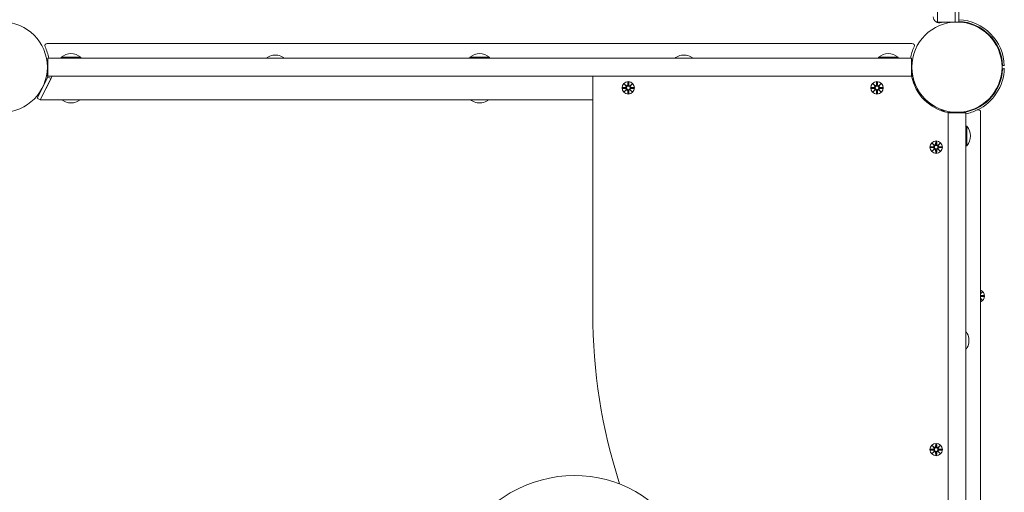
# Model space of a CAD drawing. Units: millimetres. Extents: x 519 to 18319, y 505 to 24894.
# Drawn here: x 7338 to 8169, y 9989 to 10388 of the extents above; entities that cross this region are included whole.
import ezdxf

# ---------------------------------------------------------------- set-up
doc = ezdxf.new("R2010")
doc.units = ezdxf.units.MM
doc.layers.add('Widoczne (ISO)', color=7, linetype='Continuous', lineweight=15)
doc.layers.add('wymiary 100', color=5, linetype='Continuous')
doc.layers.add('wymiary 100 strefy', color=5, linetype='Continuous')
doc.styles.get("Standard").update_dxf_attribs({"font": 'arial.ttf'})
doc.dimstyles.new('FK_rzuty 100_m$0', dxfattribs={"dimscale": 100, "dimtxt": 2.5, "dimasz": 2.5, "dimexe": 1.25, "dimexo": 0.625, "dimtad": 1, "dimlfac": 0.001, "dimrnd": 0.01, "dimzin": 1, "dimdsep": 46, "dimtxsty": 'Standard', "dimblk": 'OBLIQUE', "dimblk1": 'ARCHTICK', "dimblk2": 'OBLIQUE', "dimcen": 2.5, "dimadec": 0, "dimazin": 0, "dimtfac": 1, "dimtmove": 0, "dimatfit": 3, "dimfxl": 1, "dimarcsym": 0})
doc.dimstyles.new('FK_rzuty 100_STREFY', dxfattribs={"dimscale": 100, "dimtxt": 4, "dimasz": 2.5, "dimexe": 1.25, "dimexo": 0.625, "dimgap": 1, "dimtad": 1, "dimdec": 1, "dimlfac": 0.001, "dimrnd": 0.01, "dimzin": 1, "dimdsep": 46, "dimtxsty": 'Standard', "dimblk": 'OBLIQUE', "dimcen": 2.5, "dimadec": 0, "dimazin": 0, "dimtfac": 1, "dimtdec": 1, "dimtmove": 0, "dimatfit": 3, "dimfxl": 1, "dimarcsym": 0})

# ---------------------------------------------------------------- blocks, each defined once
blk = doc.blocks.new('_Oblique')
at = {"color": 0, "linetype": 'ByBlock', "lineweight": -2}
blk.add_line((-0.5, -0.5), (0.5, 0.5), dxfattribs=at)
blk = doc.blocks.new('*D10')
at = {"layer": 'Defpoints', "color": 0, "transparency": 16777216}
for p in [(13815.33, 10335.55), (5583.25, 8473.57), (13815.33, 2188.19)]:
    blk.add_point(p, dxfattribs=at)
at = {"layer": 'wymiary 100', "color": 0, "linetype": 'ByBlock', "lineweight": -2, "transparency": 16777216}
for p, q in [((13815.33, 10273.05), (13815.33, 2063.19)), ((5583.25, 8411.07), (5583.25, 2063.19)), ((5583.25, 2188.19), (13815.33, 2188.19))]:
    blk.add_line(p, q, dxfattribs=at)
at = {"layer": 'wymiary 100', "color": 0, "lineweight": -2, "transparency": 16777216, "xscale": 250, "yscale": 250, "zscale": 250, "rotation": 180}
blk.add_blockref('_Oblique', (5583.25, 2188.19), dxfattribs=at)
at = {"layer": 'wymiary 100', "color": 0, "lineweight": -2, "transparency": 16777216, "xscale": 250, "yscale": 250, "zscale": 250}
blk.add_blockref('_Oblique', (13815.33, 2188.19), dxfattribs=at)
at = {"layer": 'wymiary 100', "color": 0, "transparency": 16777216, "insert": (9699.29, 2378.42), "char_height": 250, "attachment_point": 5}
blk.add_mtext('8.23', dxfattribs=at)
blk = doc.blocks.new('_ArchTick')
at = {"color": 0, "linetype": 'ByBlock', "const_width": 0.15}
blk.add_lwpolyline([(-0.5, -0.5), (0.5, 0.5)], dxfattribs=at)
blk = doc.blocks.new('*D11')
at = {"layer": 'Defpoints', "color": 0, "transparency": 16777216}
for p in [(15315.33, 10985.55), (4173.09, 9138.55), (15315.33, 1449.61)]:
    blk.add_point(p, dxfattribs=at)
at = {"layer": 'wymiary 100 strefy', "color": 0, "lineweight": -2, "transparency": 16777216}
for p, q in [((15315.33, 10923.05), (15315.33, 1324.61)), ((4173.09, 9076.05), (4173.09, 1324.61)), ((4173.09, 1449.61), (15315.33, 1449.61))]:
    blk.add_line(p, q, dxfattribs=at)
at = {"layer": 'wymiary 100 strefy', "color": 0, "lineweight": -2, "transparency": 16777216, "xscale": 200, "yscale": 200, "zscale": 200, "rotation": 180}
blk.add_blockref('_Oblique', (4173.09, 1449.61), dxfattribs=at)
at = {"layer": 'wymiary 100 strefy', "color": 0, "lineweight": -2, "transparency": 16777216, "xscale": 200, "yscale": 200, "zscale": 200}
blk.add_blockref('_Oblique', (15315.33, 1449.61), dxfattribs=at)
at = {"layer": 'wymiary 100 strefy', "color": 0, "transparency": 16777216, "insert": (9744.21, 1702.79), "char_height": 300, "attachment_point": 5}
blk.add_mtext('11.10 m', dxfattribs=at)

msp = doc.modelspace()

# ---------------------------------------------------------------- linework, layer by layer
at = {"layer": 'Widoczne (ISO)'}
for p, q in [((8130.638, 10385.569), (8130.638, 10430.599)), ((8130.638, 10385.599), (8130.638, 10425.599)), ((8112.638, 10405.549), (8112.638, 10385.549)), ((8127.638, 10385.569), (8127.638, 10405.549)), ((8127.188, 10385.549), (8112.638, 10385.549)), ((8130.638, 10385.599), (8127.638, 10385.599)), ((8153.422, 10377.489), (8153.066, 10377.133)), ((8091.191, 10367.549), (7361.086, 10367.549)), ((8159.079, 10371.832), (8158.723, 10371.477)), ((7361.638, 10355.049), (7366.641, 10355.049)), ((7361.638, 10355.049), (7361.638, 10340.049)), ((7366.641, 10355.049), (7421.366, 10355.049)), ((7372.863, 10355.83), (7389.413, 10355.83)), ((7372.863, 10355.83), (7372.863, 10355.049)), ((7389.413, 10355.83), (7389.413, 10355.049)), ((7476.138, 10355.049), (7421.366, 10355.049)), ((7976.138, 10355.049), (7476.138, 10355.049)), ((7546.638, 10355.149), (7546.638, 10355.497)), ((7560.638, 10355.149), (7560.638, 10355.497)), ((7717.863, 10355.83), (7734.413, 10355.83)), ((7717.863, 10355.83), (7717.863, 10355.049)), ((7734.413, 10355.83), (7734.413, 10355.049)), ((7891.638, 10355.149), (7891.638, 10355.497)), ((7905.638, 10355.149), (7905.638, 10355.497)), ((8030.911, 10355.049), (7976.138, 10355.049)), ((8030.911, 10355.049), (8085.635, 10355.049)), ((8062.863, 10355.83), (8079.413, 10355.83)), ((8062.863, 10355.83), (8062.863, 10355.049)), ((8079.413, 10355.83), (8079.413, 10355.049)), ((8085.635, 10355.049), (8090.638, 10355.049)), ((8090.638, 10340.049), (8090.638, 10355.049)), ((8169.112, 10349.002), (8167.663, 10348.949)), ((8167.663, 10346.148), (8169.112, 10346.096)), ((7352.525, 10321.411), (7361.605, 10339.231)), ((7365.388, 10340.049), (7355.198, 10320.049)), ((7364.278, 10337.869), (7355.198, 10320.049)), ((7358.881, 10333.885), (7358.688, 10333.983)), ((7360.442, 10340.049), (7361.638, 10340.049)), ((7361.605, 10339.231), (7364.278, 10337.869)), ((7366.641, 10340.049), (7361.638, 10340.049)), ((7366.641, 10340.049), (7421.366, 10340.049)), ((7476.138, 10340.049), (7421.366, 10340.049)), ((7821.638, 10340.049), (7476.138, 10340.049)), ((7821.638, 10340.049), (7821.638, 10140.049)), ((8004.861, 10340.049), (7821.638, 10340.049)), ((7848.28, 10333.407), (7850.106, 10331.681)), ((7848.28, 10333.407), (7849.914, 10331.772)), ((7850.006, 10331.58), (7848.28, 10333.407)), ((7851.27, 10334.81), (7851.153, 10332.374)), ((7852.007, 10334.81), (7852.123, 10332.374)), ((7853.17, 10331.681), (7854.997, 10333.407)), ((7854.997, 10333.407), (7853.271, 10331.58)), ((7854.997, 10333.407), (7853.362, 10331.772)), ((8030.911, 10340.049), (8004.861, 10340.049)), ((8030.911, 10340.049), (8085.635, 10340.049)), ((8058.28, 10333.407), (8060.106, 10331.681)), ((8058.28, 10333.407), (8059.914, 10331.772)), ((8060.006, 10331.58), (8058.28, 10333.407)), ((8061.27, 10334.81), (8061.153, 10332.374)), ((8062.007, 10334.81), (8062.123, 10332.374)), ((8063.17, 10331.681), (8064.997, 10333.407)), ((8064.997, 10333.407), (8063.271, 10331.58)), ((8064.997, 10333.407), (8063.362, 10331.772)), ((8090.638, 10340.049), (8085.635, 10340.049)), ((8090.815, 10340.049), (8090.638, 10340.049)), ((8090.815, 10340.049), (8091.835, 10340.049)), ((8091.249, 10338.098), (8099.222, 10322.451)), ((8093.396, 10333.885), (8093.589, 10333.983)), ((7355.249, 10326.757), (7355.066, 10326.85)), ((7846.876, 10330.417), (7849.313, 10330.533)), ((7846.876, 10329.68), (7849.313, 10329.564)), ((7848.28, 10326.69), (7850.006, 10328.517)), ((7850.106, 10328.416), (7848.28, 10326.69)), ((7848.28, 10326.69), (7849.914, 10328.325)), ((7849.914, 10331.772), (7850.084, 10331.603)), ((7849.914, 10328.325), (7850.084, 10328.495)), ((7851.27, 10325.287), (7851.153, 10327.724)), ((7852.007, 10325.287), (7852.123, 10327.724)), ((7854.997, 10326.69), (7853.17, 10328.416)), ((7853.362, 10331.772), (7853.192, 10331.603)), ((7853.362, 10328.325), (7853.192, 10328.495)), ((7853.271, 10328.517), (7854.997, 10326.69)), ((7854.997, 10326.69), (7853.362, 10328.325)), ((7856.4, 10330.417), (7853.963, 10330.533)), ((7856.4, 10329.68), (7853.963, 10329.564)), ((8056.876, 10330.417), (8059.313, 10330.533)), ((8056.876, 10329.68), (8059.313, 10329.564)), ((8058.28, 10326.69), (8060.006, 10328.517)), ((8060.106, 10328.416), (8058.28, 10326.69)), ((8058.28, 10326.69), (8059.914, 10328.325)), ((8059.914, 10331.772), (8060.084, 10331.603)), ((8059.914, 10328.325), (8060.084, 10328.495)), ((8061.27, 10325.287), (8061.153, 10327.724)), ((8062.007, 10325.287), (8062.123, 10327.724)), ((8064.997, 10326.69), (8063.17, 10328.416)), ((8063.362, 10331.772), (8063.192, 10331.603)), ((8063.362, 10328.325), (8063.192, 10328.495)), ((8063.271, 10328.517), (8064.997, 10326.69)), ((8064.997, 10326.69), (8063.362, 10328.325)), ((8066.4, 10330.417), (8063.963, 10330.533)), ((8066.4, 10329.68), (8063.963, 10329.564)), ((8097.028, 10326.757), (8097.211, 10326.85)), ((7355.198, 10320.049), (7352.525, 10321.411)), ((7355.198, 10320.049), (7821.638, 10320.049)), ((7374.138, 10319.949), (7374.138, 10319.6)), ((7379.138, 10317.52), (7379.138, 10317.463)), ((7383.138, 10317.463), (7383.138, 10317.52)), ((7388.138, 10319.949), (7388.138, 10319.6)), ((7719.138, 10319.949), (7719.138, 10319.6)), ((7724.138, 10317.52), (7724.138, 10317.463)), ((7728.138, 10317.463), (7728.138, 10317.52)), ((7733.138, 10319.949), (7733.138, 10319.6)), ((8104.04, 10317.632), (8119.688, 10309.659)), ((8153.422, 10317.608), (8153.066, 10317.964)), ((8159.079, 10323.265), (8158.723, 10323.621)), ((8108.346, 10315.438), (8108.44, 10315.621)), ((8115.474, 10311.806), (8115.573, 10311.999)), ((8121.638, 10309.226), (8121.638, 10310.245)), ((8121.638, 10309.049), (8121.638, 10309.226)), ((8121.638, 10304.046), (8121.638, 10309.049)), ((8136.638, 10309.049), (8121.638, 10309.049)), ((8136.638, 10309.049), (8136.638, 10304.046)), ((8149.138, 9579.496), (8149.138, 10309.601)), ((8121.638, 10304.046), (8121.638, 10249.321)), ((8136.638, 10304.046), (8136.638, 10249.321)), ((8137.42, 10297.824), (8136.638, 10297.824)), ((8137.42, 10297.824), (8137.42, 10281.274)), ((8108.28, 10283.407), (8110.106, 10281.681)), ((8108.28, 10283.407), (8109.914, 10281.772)), ((8110.006, 10281.58), (8108.28, 10283.407)), ((8111.27, 10284.81), (8111.153, 10282.374)), ((8112.007, 10284.81), (8112.123, 10282.374)), ((8113.17, 10281.681), (8114.997, 10283.407)), ((8114.997, 10283.407), (8113.271, 10281.58)), ((8114.997, 10283.407), (8113.362, 10281.772)), ((8106.876, 10280.417), (8109.313, 10280.533)), ((8106.876, 10279.68), (8109.313, 10279.564)), ((8108.28, 10276.69), (8110.006, 10278.517)), ((8110.106, 10278.416), (8108.28, 10276.69)), ((8108.28, 10276.69), (8109.914, 10278.325)), ((8109.914, 10281.772), (8110.084, 10281.603)), ((8109.914, 10278.325), (8110.084, 10278.495)), ((8111.27, 10275.287), (8111.153, 10277.724)), ((8112.007, 10275.287), (8112.123, 10277.724)), ((8114.997, 10276.69), (8113.17, 10278.416)), ((8113.362, 10281.772), (8113.192, 10281.603)), ((8113.362, 10278.325), (8113.192, 10278.495)), ((8113.271, 10278.517), (8114.997, 10276.69)), ((8114.997, 10276.69), (8113.362, 10278.325)), ((8116.4, 10280.417), (8113.963, 10280.533)), ((8116.4, 10279.68), (8113.963, 10279.564)), ((8137.42, 10281.274), (8136.638, 10281.274)), ((8121.638, 10223.271), (8121.638, 10249.321)), ((8136.638, 10194.549), (8136.638, 10249.321)), ((8121.638, 9740.049), (8121.638, 10223.271)), ((8136.638, 9694.549), (8136.638, 10194.549)), ((8150.497, 10157.907), (8149.138, 10156.469)), ((8150.497, 10157.907), (8149.138, 10156.549)), ((8149.138, 10156.623), (8150.497, 10157.907)), ((8149.138, 10152.628), (8150.497, 10151.19)), ((8150.497, 10151.19), (8149.138, 10152.549)), ((8150.497, 10151.19), (8149.138, 10152.474)), ((8151.9, 10154.917), (8149.463, 10155.033)), ((8151.9, 10154.18), (8149.463, 10154.064)), ((8136.738, 10124.049), (8137.087, 10124.049)), ((8136.738, 10110.049), (8137.087, 10110.049)), ((8106.876, 10025.417), (8109.313, 10025.533)), ((8108.28, 10028.407), (8110.106, 10026.681)), ((8108.28, 10028.407), (8109.914, 10026.772)), ((8110.006, 10026.58), (8108.28, 10028.407)), ((8109.914, 10026.772), (8110.084, 10026.603)), ((8111.27, 10029.81), (8111.153, 10027.374)), ((8112.007, 10029.81), (8112.123, 10027.374)), ((8113.17, 10026.681), (8114.997, 10028.407)), ((8113.362, 10026.772), (8113.192, 10026.603)), ((8114.997, 10028.407), (8113.271, 10026.58)), ((8114.997, 10028.407), (8113.362, 10026.772)), ((8116.4, 10025.417), (8113.963, 10025.533)), ((8106.876, 10024.68), (8109.313, 10024.564)), ((8108.28, 10021.69), (8110.006, 10023.517)), ((8110.106, 10023.416), (8108.28, 10021.69)), ((8108.28, 10021.69), (8109.914, 10023.325)), ((8109.914, 10023.325), (8110.084, 10023.495)), ((8111.27, 10020.287), (8111.153, 10022.724)), ((8112.007, 10020.287), (8112.123, 10022.724)), ((8114.997, 10021.69), (8113.17, 10023.416)), ((8113.362, 10023.325), (8113.192, 10023.495)), ((8113.271, 10023.517), (8114.997, 10021.69)), ((8114.997, 10021.69), (8113.362, 10023.325)), ((8116.4, 10024.68), (8113.963, 10024.564))]:
    msp.add_line(p, q, dxfattribs=at)
for centre, radius in [((7323.138, 10347.549), 38.05), ((8129.138, 10347.549), 38.05), ((7851.638, 10330.049), 5.25), ((8061.638, 10330.049), 5.25), ((7851.638, 10330.049), 1.5), ((8061.638, 10330.049), 1.5), ((8111.638, 10280.049), 5.25), ((8111.638, 10280.049), 1.5), ((8111.638, 10025.049), 5.25), ((8111.638, 10025.049), 1.5)]:
    msp.add_circle(centre, radius, dxfattribs=at)
for centre, radius, start, end in [((8114.138, 10389.975), 5, 180, 289.471221), ((8129.138, 10347.549), 40, 108.194872, 109.471221), ((8129.138, 10347.549), 40, 1.432544, 87.850904), ((8129.138, 10347.549), 38.55, 2.081813, 87.770029), ((7361.086, 10365.549), 2, 90, 205.376934), ((8091.191, 10365.549), 2, 334.623066, 90), ((7323.138, 10347.549), 40, 10.806923, 25.376934), ((7381.138, 10346.329), 12.6, 48.947824, 131.052176), ((7726.138, 10346.329), 12.6, 48.947824, 131.052176), ((8071.138, 10346.329), 12.6, 48.947824, 131.052176), ((8129.138, 10347.549), 40, 154.623066, 169.193077), ((7546.738, 10355.497), 0.1, 125.438723, 180), ((7546.738, 10355.149), 0.1, 180, 270), ((7553.638, 10345.802), 12, 99.627168, 125.438723), ((7553.638, 10345.802), 12, 54.561277, 80.372832), ((7560.538, 10355.149), 0.1, 270, 0), ((7560.538, 10355.497), 0.1, 0, 54.561277), ((7891.738, 10355.497), 0.1, 125.438723, 180), ((7891.738, 10355.149), 0.1, 180, 270), ((7898.638, 10345.802), 12, 99.627168, 125.438723), ((7898.638, 10345.802), 12, 54.561277, 80.372832), ((7905.538, 10355.149), 0.1, 270, 0), ((7905.538, 10355.497), 0.1, 0, 54.561277), ((7323.138, 10347.549), 38.55, 348.781415, 357.081515), ((8129.138, 10347.549), 38.55, 182.918485, 191.218585), ((8129.138, 10347.549), 38.55, 272.918485, 357.918187), ((8129.138, 10347.549), 40, 295.376934, 358.567456), ((8129.138, 10347.549), 39.05, 191.073113, 258.926887), ((7849.276, 10331.31), 0.778, 272.726537, 20.303131), ((7849.276, 10328.787), 0.778, 339.696869, 87.273463), ((7850.376, 10332.411), 0.778, 249.696869, 357.273463), ((7850.376, 10327.687), 0.778, 2.726537, 110.303131), ((7852.9, 10332.411), 0.778, 182.726537, 290.303131), ((7852.9, 10327.687), 0.778, 69.696869, 177.273463), ((7854, 10331.31), 0.778, 159.696869, 267.273463), ((7854, 10328.787), 0.778, 92.726537, 200.303131), ((8059.276, 10331.31), 0.778, 272.726537, 20.303131), ((8059.276, 10328.787), 0.778, 339.696869, 87.273463), ((8060.376, 10332.411), 0.778, 249.696869, 357.273463), ((8060.376, 10327.687), 0.778, 2.726537, 110.303131), ((8062.9, 10332.411), 0.778, 182.726537, 290.303131), ((8062.9, 10327.687), 0.778, 69.696869, 177.273463), ((8064, 10331.31), 0.778, 159.696869, 267.273463), ((8064, 10328.787), 0.778, 92.726537, 200.303131), ((7374.238, 10319.949), 0.1, 90, 180), ((7374.238, 10319.6), 0.1, 180, 234.561277), ((7381.138, 10329.295), 12, 234.561277, 260.405932), ((7381.138, 10329.295), 12, 279.594068, 305.438723), ((7388.038, 10319.949), 0.1, 0, 90), ((7388.038, 10319.6), 0.1, 305.438723, 0), ((7719.238, 10319.949), 0.1, 90, 180), ((7719.238, 10319.6), 0.1, 180, 234.561277), ((7726.138, 10329.295), 12, 234.561277, 260.405932), ((7726.138, 10329.295), 12, 279.594068, 305.438723), ((7733.038, 10319.949), 0.1, 0, 90), ((7733.038, 10319.6), 0.1, 305.438723, 0), ((8129.138, 10347.549), 38.55, 258.781415, 267.081515), ((8129.138, 10347.549), 40, 280.806923, 295.376934), ((8147.138, 10309.601), 2, 0, 115.376934), ((8127.918, 10289.549), 12.6, 318.947824, 41.052176), ((8109.276, 10281.31), 0.778, 272.726537, 20.303131), ((8109.276, 10278.787), 0.778, 339.696869, 87.273463), ((8110.376, 10282.411), 0.778, 249.696869, 357.273463), ((8110.376, 10277.687), 0.778, 2.726537, 110.303131), ((8112.9, 10282.411), 0.778, 182.726537, 290.303131), ((8112.9, 10277.687), 0.778, 69.696869, 177.273463), ((8114, 10281.31), 0.778, 159.696869, 267.273463), ((8114, 10278.787), 0.778, 92.726537, 200.303131), ((8147.138, 10154.549), 5.25, 292.392688, 67.607312), ((8149.5, 10155.81), 0.778, 242.267895, 267.273463), ((8149.5, 10153.287), 0.778, 92.726537, 117.732105), ((8289.074, 10140.049), 467.436, 180, 197.92721), ((8136.738, 10123.949), 0.1, 90, 180), ((8137.087, 10123.949), 0.1, 35.438723, 90), ((8127.391, 10117.049), 12, 9.627168, 35.438723), ((8136.738, 10110.149), 0.1, 180, 270), ((8137.087, 10110.149), 0.1, 270, 324.561277), ((8127.391, 10117.049), 12, 324.561277, 350.372832), ((8109.276, 10026.31), 0.778, 272.726537, 20.303131), ((8110.376, 10027.411), 0.778, 249.696869, 357.273463), ((8112.9, 10027.411), 0.778, 182.726537, 290.303131), ((8114, 10026.31), 0.778, 159.696869, 267.273463), ((8109.276, 10023.787), 0.778, 339.696869, 87.273463), ((8110.376, 10022.687), 0.778, 2.726537, 110.303131), ((8112.9, 10022.687), 0.778, 69.696869, 177.273463), ((8114, 10023.787), 0.778, 92.726537, 200.303131)]:
    msp.add_arc(centre, radius, start, end, dxfattribs=at)
for centre, major_axis, ratio, start_param, end_param in [((7552.499, 10345.802), (0, 11.832), 0.8218441, 6.1854397, 6.3809309), ((7551.645, 10345.802), (0, 11.832), 0.0824633, 6.2033088, 6.3809309), ((7552.785, 10345.802), (0, 11.832), 0.9043075, 6.2033088, 6.2971722), ((7554.492, 10345.802), (0, 11.832), 0.9043075, 6.1854397, 6.3809309), ((7554.778, 10345.802), (0, 11.832), 0.8218441, 6.2033088, 6.2971722), ((7555.631, 10345.802), (0, 11.832), 0.0824633, 6.2691984, 6.3809309), ((7897.499, 10345.802), (0, 11.832), 0.8218441, 6.1854397, 6.3809309), ((7896.645, 10345.802), (0, 11.832), 0.0824633, 6.2033088, 6.3809309), ((7897.785, 10345.802), (0, 11.832), 0.9043075, 6.2033088, 6.2971722), ((7899.492, 10345.802), (0, 11.832), 0.9043075, 6.1854397, 6.3809309), ((7899.778, 10345.802), (0, 11.832), 0.8218441, 6.2033088, 6.2971722), ((7900.631, 10345.802), (0, 11.832), 0.0824633, 6.2691984, 6.3809309), ((7850.305, 10332.335), (0.471, 0.498), 0.9884519, 3.293586, 3.6085399), ((7849.352, 10331.382), (0.498, 0.471), 0.9884519, 5.816238, 6.131192), ((7849.352, 10328.715), (-0.498, 0.471), 0.9884519, 3.293586, 3.6085399), ((7850.305, 10327.762), (-0.471, 0.498), 0.9884519, 5.816238, 6.131192), ((7852.971, 10332.335), (0.471, -0.498), 0.9884519, 5.816238, 6.131192), ((7852.971, 10327.762), (-0.471, -0.498), 0.9884519, 3.293586, 3.6085399), ((7853.925, 10331.382), (0.498, -0.471), 0.9884519, 3.293586, 3.6085399), ((7853.925, 10328.715), (-0.498, -0.471), 0.9884519, 5.816238, 6.131192), ((8060.305, 10332.335), (0.471, 0.498), 0.9884519, 3.293586, 3.6085399), ((8059.352, 10331.382), (0.498, 0.471), 0.9884519, 5.816238, 6.131192), ((8059.352, 10328.715), (-0.498, 0.471), 0.9884519, 3.293586, 3.6085399), ((8060.305, 10327.762), (-0.471, 0.498), 0.9884519, 5.816238, 6.131192), ((8062.971, 10332.335), (0.471, -0.498), 0.9884519, 5.816238, 6.131192), ((8062.971, 10327.762), (-0.471, -0.498), 0.9884519, 3.293586, 3.6085399), ((8063.925, 10331.382), (0.498, -0.471), 0.9884519, 3.293586, 3.6085399), ((8063.925, 10328.715), (-0.498, -0.471), 0.9884519, 5.816238, 6.131192), ((7380.138, 10329.295), (0, -11.832), 0.8660254, 6.1854397, 6.3809309), ((7382.138, 10329.295), (0, -11.832), 0.8660254, 6.1854397, 6.3809309), ((7725.138, 10329.295), (0, -11.832), 0.8660254, 6.1854397, 6.3809309), ((7727.138, 10329.295), (0, -11.832), 0.8660254, 6.1854397, 6.3809309), ((8110.305, 10282.335), (0.471, 0.498), 0.9884519, 3.293586, 3.6085399), ((8109.352, 10281.382), (0.498, 0.471), 0.9884519, 5.816238, 6.131192), ((8109.352, 10278.715), (-0.498, 0.471), 0.9884519, 3.293586, 3.6085399), ((8110.305, 10277.762), (-0.471, 0.498), 0.9884519, 5.816238, 6.131192), ((8112.971, 10282.335), (0.471, -0.498), 0.9884519, 5.816238, 6.131192), ((8112.971, 10277.762), (-0.471, -0.498), 0.9884519, 3.293586, 3.6085399), ((8113.925, 10281.382), (0.498, -0.471), 0.9884519, 3.293586, 3.6085399), ((8113.925, 10278.715), (-0.498, -0.471), 0.9884519, 5.816238, 6.131192), ((8127.391, 10119.042), (11.832, 0), 0.0824633, 6.2033088, 6.3809309), ((8127.391, 10118.188), (11.832, 0), 0.8218441, 6.1854397, 6.3809309), ((8127.391, 10116.195), (11.832, 0), 0.9043075, 6.1854397, 6.3809309), ((8127.391, 10117.902), (11.832, 0), 0.9043075, 6.2033088, 6.2971722), ((8127.391, 10115.055), (11.832, 0), 0.0824633, 6.2691984, 6.3809309), ((8127.391, 10115.909), (11.832, 0), 0.8218441, 6.2033088, 6.2971722), ((8110.305, 10027.335), (0.471, 0.498), 0.9884519, 3.293586, 3.6085399), ((8109.352, 10026.382), (0.498, 0.471), 0.9884519, 5.816238, 6.131192), ((8112.971, 10027.335), (0.471, -0.498), 0.9884519, 5.816238, 6.131192), ((8113.925, 10026.382), (0.498, -0.471), 0.9884519, 3.293586, 3.6085399), ((8109.352, 10023.715), (-0.498, 0.471), 0.9884519, 3.293586, 3.6085399), ((8110.305, 10022.762), (-0.471, 0.498), 0.9884519, 5.816238, 6.131192), ((8112.971, 10022.762), (-0.471, -0.498), 0.9884519, 3.293586, 3.6085399), ((8113.925, 10023.715), (-0.498, -0.471), 0.9884519, 5.816238, 6.131192), ((7801.053, 9897.415), (78.184, 75.505), 0.9482197, 0, 3.1415927)]:
    msp.add_ellipse(centre, major_axis=major_axis, ratio=ratio, start_param=start_param, end_param=end_param, dxfattribs=at)
for points, weights in [([(7851.268, 10334.76), (7851.243, 10333.164), (7851.23, 10332.37)], [1.0013490209, 1.09697588554, 1.06380331295]), ([(7852.047, 10332.37), (7852.034, 10333.164), (7852.009, 10334.76)], [1.06380331295, 1.09697588554, 1.0013490209]), ([(8061.268, 10334.76), (8061.243, 10333.164), (8061.23, 10332.37)], [1.0013490209, 1.09697588554, 1.06380331295]), ([(8062.047, 10332.37), (8062.034, 10333.164), (8062.009, 10334.76)], [1.06380331295, 1.09697588554, 1.0013490209]), ([(7849.317, 10330.457), (7848.523, 10330.444), (7846.927, 10330.419)], [1.06380331295, 1.09697588554, 1.0013490209]), ([(7846.927, 10329.678), (7848.523, 10329.653), (7849.317, 10329.64)], [1.0013490209, 1.09697588554, 1.06380331295]), ([(7851.23, 10327.727), (7851.243, 10326.934), (7851.268, 10325.338)], [1.06380331295, 1.09697588554, 1.0013490209]), ([(7852.009, 10325.338), (7852.034, 10326.934), (7852.047, 10327.727)], [1.0013490209, 1.09697588554, 1.06380331295]), ([(7856.349, 10330.419), (7854.753, 10330.444), (7853.96, 10330.457)], [1.0013490209, 1.09697588554, 1.06380331295]), ([(7853.96, 10329.64), (7854.753, 10329.653), (7856.349, 10329.678)], [1.06380331295, 1.09697588554, 1.0013490209]), ([(8059.317, 10330.457), (8058.523, 10330.444), (8056.927, 10330.419)], [1.06380331295, 1.09697588554, 1.0013490209]), ([(8056.927, 10329.678), (8058.523, 10329.653), (8059.317, 10329.64)], [1.0013490209, 1.09697588554, 1.06380331295]), ([(8061.23, 10327.727), (8061.243, 10326.934), (8061.268, 10325.338)], [1.06380331295, 1.09697588554, 1.0013490209]), ([(8062.009, 10325.338), (8062.034, 10326.934), (8062.047, 10327.727)], [1.0013490209, 1.09697588554, 1.06380331295]), ([(8066.349, 10330.419), (8064.753, 10330.444), (8063.96, 10330.457)], [1.0013490209, 1.09697588554, 1.06380331295]), ([(8063.96, 10329.64), (8064.753, 10329.653), (8066.349, 10329.678)], [1.06380331295, 1.09697588554, 1.0013490209]), ([(8111.268, 10284.76), (8111.243, 10283.164), (8111.23, 10282.37)], [1.0013490209, 1.09697588554, 1.06380331295]), ([(8112.047, 10282.37), (8112.034, 10283.164), (8112.009, 10284.76)], [1.06380331295, 1.09697588554, 1.0013490209]), ([(8109.317, 10280.457), (8108.523, 10280.444), (8106.927, 10280.419)], [1.06380331295, 1.09697588554, 1.0013490209]), ([(8106.927, 10279.678), (8108.523, 10279.653), (8109.317, 10279.64)], [1.0013490209, 1.09697588554, 1.06380331295]), ([(8111.23, 10277.727), (8111.243, 10276.934), (8111.268, 10275.338)], [1.06380331295, 1.09697588554, 1.0013490209]), ([(8112.009, 10275.338), (8112.034, 10276.934), (8112.047, 10277.727)], [1.0013490209, 1.09697588554, 1.06380331295]), ([(8116.349, 10280.419), (8114.753, 10280.444), (8113.96, 10280.457)], [1.0013490209, 1.09697588554, 1.06380331295]), ([(8113.96, 10279.64), (8114.753, 10279.653), (8116.349, 10279.678)], [1.06380331295, 1.09697588554, 1.0013490209]), ([(8151.849, 10154.919), (8150.253, 10154.944), (8149.46, 10154.957)], [1.0013490209, 1.09697588554, 1.06380331295]), ([(8149.46, 10154.14), (8150.253, 10154.153), (8151.849, 10154.178)], [1.06380331295, 1.09697588554, 1.0013490209]), ([(8109.317, 10025.457), (8108.523, 10025.444), (8106.927, 10025.419)], [1.06380331295, 1.09697588554, 1.0013490209]), ([(8111.268, 10029.76), (8111.243, 10028.164), (8111.23, 10027.37)], [1.0013490209, 1.09697588554, 1.06380331295]), ([(8112.047, 10027.37), (8112.034, 10028.164), (8112.009, 10029.76)], [1.06380331295, 1.09697588554, 1.0013490209]), ([(8116.349, 10025.419), (8114.753, 10025.444), (8113.96, 10025.457)], [1.0013490209, 1.09697588554, 1.06380331295]), ([(8106.927, 10024.678), (8108.523, 10024.653), (8109.317, 10024.64)], [1.0013490209, 1.09697588554, 1.06380331295]), ([(8111.23, 10022.727), (8111.243, 10021.934), (8111.268, 10020.338)], [1.06380331295, 1.09697588554, 1.0013490209]), ([(8112.009, 10020.338), (8112.034, 10021.934), (8112.047, 10022.727)], [1.0013490209, 1.09697588554, 1.06380331295]), ([(8113.96, 10024.64), (8114.753, 10024.653), (8116.349, 10024.678)], [1.06380331295, 1.09697588554, 1.0013490209])]:
    msp.add_rational_spline(points, weights, degree=2, dxfattribs=at)
for points in [[(7851.268, 10334.76), (7851.268, 10334.775), (7851.269, 10334.794), (7851.27, 10334.81)], [(7852.007, 10334.81), (7852.008, 10334.794), (7852.008, 10334.775), (7852.009, 10334.76)], [(8061.268, 10334.76), (8061.268, 10334.775), (8061.269, 10334.794), (8061.27, 10334.81)], [(8062.007, 10334.81), (8062.008, 10334.794), (8062.008, 10334.775), (8062.009, 10334.76)], [(7846.876, 10330.417), (7846.893, 10330.418), (7846.911, 10330.419), (7846.927, 10330.419)], [(7846.927, 10329.678), (7846.911, 10329.678), (7846.893, 10329.679), (7846.876, 10329.68)], [(7850.143, 10331.582), (7850.124, 10331.588), (7850.104, 10331.595), (7850.084, 10331.603)], [(7850.084, 10331.603), (7850.092, 10331.583), (7850.099, 10331.563), (7850.105, 10331.544)], [(7850.105, 10328.554), (7850.099, 10328.534), (7850.092, 10328.514), (7850.084, 10328.495)], [(7850.084, 10328.495), (7850.104, 10328.502), (7850.124, 10328.509), (7850.143, 10328.515)], [(7851.27, 10325.287), (7851.269, 10325.303), (7851.268, 10325.322), (7851.268, 10325.338)], [(7852.009, 10325.338), (7852.008, 10325.322), (7852.008, 10325.303), (7852.007, 10325.287)], [(7853.192, 10331.603), (7853.173, 10331.595), (7853.153, 10331.588), (7853.133, 10331.582)], [(7853.133, 10328.515), (7853.153, 10328.509), (7853.173, 10328.502), (7853.192, 10328.495)], [(7853.171, 10331.544), (7853.178, 10331.563), (7853.185, 10331.583), (7853.192, 10331.603)], [(7853.192, 10328.495), (7853.185, 10328.514), (7853.178, 10328.534), (7853.171, 10328.554)], [(7856.349, 10330.419), (7856.365, 10330.419), (7856.384, 10330.418), (7856.4, 10330.417)], [(7856.4, 10329.68), (7856.384, 10329.679), (7856.365, 10329.678), (7856.349, 10329.678)], [(8056.876, 10330.417), (8056.893, 10330.418), (8056.911, 10330.419), (8056.927, 10330.419)], [(8056.927, 10329.678), (8056.911, 10329.678), (8056.893, 10329.679), (8056.876, 10329.68)], [(8060.143, 10331.582), (8060.124, 10331.588), (8060.104, 10331.595), (8060.084, 10331.603)], [(8060.084, 10331.603), (8060.092, 10331.583), (8060.099, 10331.563), (8060.105, 10331.544)], [(8060.105, 10328.554), (8060.099, 10328.534), (8060.092, 10328.514), (8060.084, 10328.495)], [(8060.084, 10328.495), (8060.104, 10328.502), (8060.124, 10328.509), (8060.143, 10328.515)], [(8061.27, 10325.287), (8061.269, 10325.303), (8061.268, 10325.322), (8061.268, 10325.338)], [(8062.009, 10325.338), (8062.008, 10325.322), (8062.008, 10325.303), (8062.007, 10325.287)], [(8063.192, 10331.603), (8063.173, 10331.595), (8063.153, 10331.588), (8063.133, 10331.582)], [(8063.133, 10328.515), (8063.153, 10328.509), (8063.173, 10328.502), (8063.192, 10328.495)], [(8063.171, 10331.544), (8063.178, 10331.563), (8063.185, 10331.583), (8063.192, 10331.603)], [(8063.192, 10328.495), (8063.185, 10328.514), (8063.178, 10328.534), (8063.171, 10328.554)], [(8066.349, 10330.419), (8066.365, 10330.419), (8066.384, 10330.418), (8066.4, 10330.417)], [(8066.4, 10329.68), (8066.384, 10329.679), (8066.365, 10329.678), (8066.349, 10329.678)], [(8111.268, 10284.76), (8111.268, 10284.775), (8111.269, 10284.794), (8111.27, 10284.81)], [(8112.007, 10284.81), (8112.008, 10284.794), (8112.008, 10284.775), (8112.009, 10284.76)], [(8106.876, 10280.417), (8106.893, 10280.418), (8106.911, 10280.419), (8106.927, 10280.419)], [(8106.927, 10279.678), (8106.911, 10279.678), (8106.893, 10279.679), (8106.876, 10279.68)], [(8110.143, 10281.582), (8110.124, 10281.588), (8110.104, 10281.595), (8110.084, 10281.603)], [(8110.084, 10281.603), (8110.092, 10281.583), (8110.099, 10281.563), (8110.105, 10281.544)], [(8110.105, 10278.554), (8110.099, 10278.534), (8110.092, 10278.514), (8110.084, 10278.495)], [(8110.084, 10278.495), (8110.104, 10278.502), (8110.124, 10278.509), (8110.143, 10278.515)], [(8111.27, 10275.287), (8111.269, 10275.303), (8111.268, 10275.322), (8111.268, 10275.338)], [(8112.009, 10275.338), (8112.008, 10275.322), (8112.008, 10275.303), (8112.007, 10275.287)], [(8113.192, 10281.603), (8113.173, 10281.595), (8113.153, 10281.588), (8113.133, 10281.582)], [(8113.133, 10278.515), (8113.153, 10278.509), (8113.173, 10278.502), (8113.192, 10278.495)], [(8113.171, 10281.544), (8113.178, 10281.563), (8113.185, 10281.583), (8113.192, 10281.603)], [(8113.192, 10278.495), (8113.185, 10278.514), (8113.178, 10278.534), (8113.171, 10278.554)], [(8116.349, 10280.419), (8116.365, 10280.419), (8116.384, 10280.418), (8116.4, 10280.417)], [(8116.4, 10279.68), (8116.384, 10279.679), (8116.365, 10279.678), (8116.349, 10279.678)], [(8151.849, 10154.919), (8151.865, 10154.919), (8151.884, 10154.918), (8151.9, 10154.917)], [(8151.9, 10154.18), (8151.884, 10154.179), (8151.865, 10154.178), (8151.849, 10154.178)], [(8106.876, 10025.417), (8106.893, 10025.418), (8106.911, 10025.419), (8106.927, 10025.419)], [(8110.143, 10026.582), (8110.124, 10026.588), (8110.104, 10026.595), (8110.084, 10026.603)], [(8110.084, 10026.603), (8110.092, 10026.583), (8110.099, 10026.563), (8110.105, 10026.544)], [(8111.268, 10029.76), (8111.268, 10029.775), (8111.269, 10029.794), (8111.27, 10029.81)], [(8112.007, 10029.81), (8112.008, 10029.794), (8112.008, 10029.775), (8112.009, 10029.76)], [(8113.192, 10026.603), (8113.173, 10026.595), (8113.153, 10026.588), (8113.133, 10026.582)], [(8113.171, 10026.544), (8113.178, 10026.563), (8113.185, 10026.583), (8113.192, 10026.603)], [(8116.349, 10025.419), (8116.365, 10025.419), (8116.384, 10025.418), (8116.4, 10025.417)], [(8106.927, 10024.678), (8106.911, 10024.678), (8106.893, 10024.679), (8106.876, 10024.68)], [(8110.105, 10023.554), (8110.099, 10023.534), (8110.092, 10023.514), (8110.084, 10023.495)], [(8110.084, 10023.495), (8110.104, 10023.502), (8110.124, 10023.509), (8110.143, 10023.515)], [(8111.27, 10020.287), (8111.269, 10020.303), (8111.268, 10020.322), (8111.268, 10020.338)], [(8112.009, 10020.338), (8112.008, 10020.322), (8112.008, 10020.303), (8112.007, 10020.287)], [(8113.133, 10023.515), (8113.153, 10023.509), (8113.173, 10023.502), (8113.192, 10023.495)], [(8113.192, 10023.495), (8113.185, 10023.514), (8113.178, 10023.534), (8113.171, 10023.554)], [(8116.4, 10024.68), (8116.384, 10024.679), (8116.365, 10024.678), (8116.349, 10024.678)]]:
    msp.add_open_spline(points, degree=3, dxfattribs=at)
for points, knots in [([(7849.543, 10330.492), (7849.505, 10330.481), (7849.465, 10330.472), (7849.389, 10330.461), (7849.353, 10330.458), (7849.317, 10330.457)], [0.487076214, 0.487076214, 0.487076214, 0.487076214, 0.498958462, 0.498958462, 0.509706878, 0.509706878, 0.509706878, 0.509706878]), ([(7849.317, 10329.64), (7849.353, 10329.639), (7849.389, 10329.636), (7849.465, 10329.625), (7849.505, 10329.617), (7849.543, 10329.605)], [0.334863042, 0.334863042, 0.334863042, 0.334863042, 0.345611458, 0.345611458, 0.357493705, 0.357493705, 0.357493705, 0.357493705]), ([(7851.23, 10332.37), (7851.229, 10332.334), (7851.226, 10332.298), (7851.215, 10332.222), (7851.206, 10332.182), (7851.195, 10332.144)], [0.334863042, 0.334863042, 0.334863042, 0.334863042, 0.345611458, 0.345611458, 0.357493705, 0.357493705, 0.357493705, 0.357493705]), ([(7851.195, 10327.954), (7851.206, 10327.915), (7851.215, 10327.876), (7851.226, 10327.8), (7851.229, 10327.763), (7851.23, 10327.727)], [0.487076214, 0.487076214, 0.487076214, 0.487076214, 0.498958462, 0.498958462, 0.509706878, 0.509706878, 0.509706878, 0.509706878]), ([(7852.082, 10332.144), (7852.07, 10332.182), (7852.062, 10332.222), (7852.05, 10332.298), (7852.048, 10332.334), (7852.047, 10332.37)], [0.487076214, 0.487076214, 0.487076214, 0.487076214, 0.498958462, 0.498958462, 0.509706878, 0.509706878, 0.509706878, 0.509706878]), ([(7852.047, 10327.727), (7852.048, 10327.763), (7852.05, 10327.8), (7852.062, 10327.876), (7852.07, 10327.915), (7852.082, 10327.954)], [0.334863042, 0.334863042, 0.334863042, 0.334863042, 0.345611458, 0.345611458, 0.357493705, 0.357493705, 0.357493705, 0.357493705]), ([(7853.96, 10330.457), (7853.924, 10330.458), (7853.887, 10330.461), (7853.811, 10330.472), (7853.772, 10330.481), (7853.733, 10330.492)], [0.334863042, 0.334863042, 0.334863042, 0.334863042, 0.345611458, 0.345611458, 0.357493705, 0.357493705, 0.357493705, 0.357493705]), ([(7853.733, 10329.605), (7853.772, 10329.617), (7853.811, 10329.625), (7853.887, 10329.636), (7853.924, 10329.639), (7853.96, 10329.64)], [0.487076214, 0.487076214, 0.487076214, 0.487076214, 0.498958462, 0.498958462, 0.509706878, 0.509706878, 0.509706878, 0.509706878]), ([(8059.543, 10330.492), (8059.505, 10330.481), (8059.465, 10330.472), (8059.389, 10330.461), (8059.353, 10330.458), (8059.317, 10330.457)], [0.487076214, 0.487076214, 0.487076214, 0.487076214, 0.498958462, 0.498958462, 0.509706878, 0.509706878, 0.509706878, 0.509706878]), ([(8059.317, 10329.64), (8059.353, 10329.639), (8059.389, 10329.636), (8059.465, 10329.625), (8059.505, 10329.617), (8059.543, 10329.605)], [0.334863042, 0.334863042, 0.334863042, 0.334863042, 0.345611458, 0.345611458, 0.357493705, 0.357493705, 0.357493705, 0.357493705]), ([(8061.23, 10332.37), (8061.229, 10332.334), (8061.226, 10332.298), (8061.215, 10332.222), (8061.206, 10332.182), (8061.195, 10332.144)], [0.334863042, 0.334863042, 0.334863042, 0.334863042, 0.345611458, 0.345611458, 0.357493705, 0.357493705, 0.357493705, 0.357493705]), ([(8061.195, 10327.954), (8061.206, 10327.915), (8061.215, 10327.876), (8061.226, 10327.8), (8061.229, 10327.763), (8061.23, 10327.727)], [0.487076214, 0.487076214, 0.487076214, 0.487076214, 0.498958462, 0.498958462, 0.509706878, 0.509706878, 0.509706878, 0.509706878]), ([(8062.082, 10332.144), (8062.07, 10332.182), (8062.062, 10332.222), (8062.05, 10332.298), (8062.048, 10332.334), (8062.047, 10332.37)], [0.487076214, 0.487076214, 0.487076214, 0.487076214, 0.498958462, 0.498958462, 0.509706878, 0.509706878, 0.509706878, 0.509706878]), ([(8062.047, 10327.727), (8062.048, 10327.763), (8062.05, 10327.8), (8062.062, 10327.876), (8062.07, 10327.915), (8062.082, 10327.954)], [0.334863042, 0.334863042, 0.334863042, 0.334863042, 0.345611458, 0.345611458, 0.357493705, 0.357493705, 0.357493705, 0.357493705]), ([(8063.96, 10330.457), (8063.924, 10330.458), (8063.887, 10330.461), (8063.811, 10330.472), (8063.772, 10330.481), (8063.733, 10330.492)], [0.334863042, 0.334863042, 0.334863042, 0.334863042, 0.345611458, 0.345611458, 0.357493705, 0.357493705, 0.357493705, 0.357493705]), ([(8063.733, 10329.605), (8063.772, 10329.617), (8063.811, 10329.625), (8063.887, 10329.636), (8063.924, 10329.639), (8063.96, 10329.64)], [0.487076214, 0.487076214, 0.487076214, 0.487076214, 0.498958462, 0.498958462, 0.509706878, 0.509706878, 0.509706878, 0.509706878]), ([(8109.543, 10280.492), (8109.505, 10280.481), (8109.465, 10280.472), (8109.389, 10280.461), (8109.353, 10280.458), (8109.317, 10280.457)], [0.487076214, 0.487076214, 0.487076214, 0.487076214, 0.498958462, 0.498958462, 0.509706878, 0.509706878, 0.509706878, 0.509706878]), ([(8109.317, 10279.64), (8109.353, 10279.639), (8109.389, 10279.636), (8109.465, 10279.625), (8109.505, 10279.617), (8109.543, 10279.605)], [0.334863042, 0.334863042, 0.334863042, 0.334863042, 0.345611458, 0.345611458, 0.357493705, 0.357493705, 0.357493705, 0.357493705]), ([(8111.23, 10282.37), (8111.229, 10282.334), (8111.226, 10282.298), (8111.215, 10282.222), (8111.206, 10282.182), (8111.195, 10282.144)], [0.334863042, 0.334863042, 0.334863042, 0.334863042, 0.345611458, 0.345611458, 0.357493705, 0.357493705, 0.357493705, 0.357493705]), ([(8111.195, 10277.954), (8111.206, 10277.915), (8111.215, 10277.876), (8111.226, 10277.8), (8111.229, 10277.763), (8111.23, 10277.727)], [0.487076214, 0.487076214, 0.487076214, 0.487076214, 0.498958462, 0.498958462, 0.509706878, 0.509706878, 0.509706878, 0.509706878]), ([(8112.082, 10282.144), (8112.07, 10282.182), (8112.062, 10282.222), (8112.05, 10282.298), (8112.048, 10282.334), (8112.047, 10282.37)], [0.487076214, 0.487076214, 0.487076214, 0.487076214, 0.498958462, 0.498958462, 0.509706878, 0.509706878, 0.509706878, 0.509706878]), ([(8112.047, 10277.727), (8112.048, 10277.763), (8112.05, 10277.8), (8112.062, 10277.876), (8112.07, 10277.915), (8112.082, 10277.954)], [0.334863042, 0.334863042, 0.334863042, 0.334863042, 0.345611458, 0.345611458, 0.357493705, 0.357493705, 0.357493705, 0.357493705]), ([(8113.96, 10280.457), (8113.924, 10280.458), (8113.887, 10280.461), (8113.811, 10280.472), (8113.772, 10280.481), (8113.733, 10280.492)], [0.334863042, 0.334863042, 0.334863042, 0.334863042, 0.345611458, 0.345611458, 0.357493705, 0.357493705, 0.357493705, 0.357493705]), ([(8113.733, 10279.605), (8113.772, 10279.617), (8113.811, 10279.625), (8113.887, 10279.636), (8113.924, 10279.639), (8113.96, 10279.64)], [0.487076214, 0.487076214, 0.487076214, 0.487076214, 0.498958462, 0.498958462, 0.509706878, 0.509706878, 0.509706878, 0.509706878]), ([(8149.46, 10154.957), (8149.424, 10154.958), (8149.387, 10154.961), (8149.277, 10154.977), (8149.205, 10154.998), (8149.138, 10155.026)], [0.334863042, 0.334863042, 0.334863042, 0.334863042, 0.345611458, 0.345611458, 0.367595915, 0.367595915, 0.367595915, 0.367595915]), ([(8149.138, 10154.071), (8149.205, 10154.099), (8149.277, 10154.12), (8149.387, 10154.136), (8149.424, 10154.139), (8149.46, 10154.14)], [0.476974005, 0.476974005, 0.476974005, 0.476974005, 0.498958462, 0.498958462, 0.509706878, 0.509706878, 0.509706878, 0.509706878]), ([(8109.543, 10025.492), (8109.505, 10025.481), (8109.465, 10025.472), (8109.389, 10025.461), (8109.353, 10025.458), (8109.317, 10025.457)], [0.487076214, 0.487076214, 0.487076214, 0.487076214, 0.498958462, 0.498958462, 0.509706878, 0.509706878, 0.509706878, 0.509706878]), ([(8111.23, 10027.37), (8111.229, 10027.334), (8111.226, 10027.298), (8111.215, 10027.222), (8111.206, 10027.182), (8111.195, 10027.144)], [0.334863042, 0.334863042, 0.334863042, 0.334863042, 0.345611458, 0.345611458, 0.357493705, 0.357493705, 0.357493705, 0.357493705]), ([(8112.082, 10027.144), (8112.07, 10027.182), (8112.062, 10027.222), (8112.05, 10027.298), (8112.048, 10027.334), (8112.047, 10027.37)], [0.487076214, 0.487076214, 0.487076214, 0.487076214, 0.498958462, 0.498958462, 0.509706878, 0.509706878, 0.509706878, 0.509706878]), ([(8113.96, 10025.457), (8113.924, 10025.458), (8113.887, 10025.461), (8113.811, 10025.472), (8113.772, 10025.481), (8113.733, 10025.492)], [0.334863042, 0.334863042, 0.334863042, 0.334863042, 0.345611458, 0.345611458, 0.357493705, 0.357493705, 0.357493705, 0.357493705]), ([(8109.317, 10024.64), (8109.353, 10024.639), (8109.389, 10024.636), (8109.465, 10024.625), (8109.505, 10024.617), (8109.543, 10024.605)], [0.334863042, 0.334863042, 0.334863042, 0.334863042, 0.345611458, 0.345611458, 0.357493705, 0.357493705, 0.357493705, 0.357493705]), ([(8111.195, 10022.954), (8111.206, 10022.915), (8111.215, 10022.876), (8111.226, 10022.8), (8111.229, 10022.763), (8111.23, 10022.727)], [0.487076214, 0.487076214, 0.487076214, 0.487076214, 0.498958462, 0.498958462, 0.509706878, 0.509706878, 0.509706878, 0.509706878]), ([(8112.047, 10022.727), (8112.048, 10022.763), (8112.05, 10022.8), (8112.062, 10022.876), (8112.07, 10022.915), (8112.082, 10022.954)], [0.334863042, 0.334863042, 0.334863042, 0.334863042, 0.345611458, 0.345611458, 0.357493705, 0.357493705, 0.357493705, 0.357493705]), ([(8113.733, 10024.605), (8113.772, 10024.617), (8113.811, 10024.625), (8113.887, 10024.636), (8113.924, 10024.639), (8113.96, 10024.64)], [0.487076214, 0.487076214, 0.487076214, 0.487076214, 0.498958462, 0.498958462, 0.509706878, 0.509706878, 0.509706878, 0.509706878])]:
    msp.add_open_spline(points, degree=3, knots=knots, dxfattribs=at)

# ---------------------------------------------------------------- dimensions: what is measured, and where the dimension line sits
at = {"layer": 'wymiary 100'}
dim = msp.add_linear_dim(base=(13815.329, 2188.191), p1=(5583.246, 8473.574), p2=(13815.329, 10335.549), dimstyle='FK_rzuty 100_m$0', override={"dimarcsym": 1}, dxfattribs=at)
dim.commit()
dim.dimension.update_dxf_attribs({"geometry": '*D10', "text_midpoint": (9699.287, 2378.42)})
at = {"layer": 'wymiary 100 strefy'}
dim = msp.add_linear_dim(base=(15315.329, 1449.615), p1=(4173.088, 9138.549), p2=(15315.329, 10985.549), dimstyle='FK_rzuty 100_STREFY', override={"dimtxt": 3, "dimasz": 2, "dimdec": 2, "dimrnd": 0.1, "dimpost": ' m'}, dxfattribs=at)
dim.commit()
dim.dimension.update_dxf_attribs({"geometry": '*D11', "text_midpoint": (9744.209, 1449.615), "dimtype": 160})

doc.saveas('drawing.dxf')
